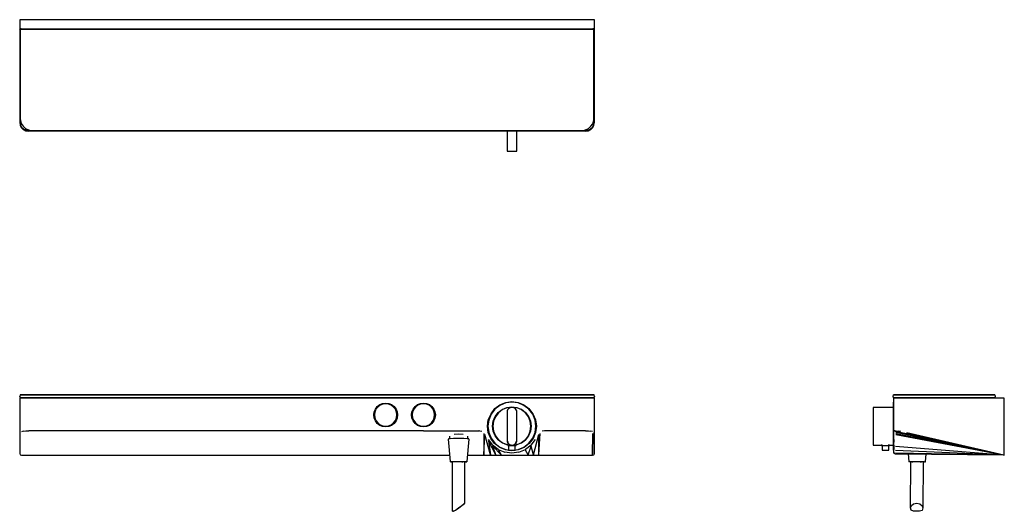
# Model space of a CAD drawing. Extents: x -350 to 850, y -71 to 528.
import ezdxf

# ---------------------------------------------------------------- set-up
doc = ezdxf.new("R2010")
doc.units = 0
doc.header["$MEASUREMENT"] = 0

msp = doc.modelspace()

# ---------------------------------------------------------------- linework, layer by layer
at = {"linetype": 'Continuous'}
for p, q in [((-350.5, 527.8), (-350.5, 527.3)), ((-350, 527.8), (-350.5, 527.8)), ((-350.5, 527.3), (-350.5, 408.8)), ((350, 527.8), (-350, 527.8)), ((-348.3, 527.8), (-349.9, 527.8)), ((-349.9, 516.2), (-349.2, 516.6)), ((-348.5, 516.8), (-349.2, 516.6)), ((-348.5, 516.8), (348.5, 516.8)), ((212, 527.8), (-348.3, 527.8)), ((213, 527.8), (212, 527.8)), ((214.2, 527.8), (213, 527.8)), ((215.5, 527.8), (214.2, 527.8)), ((217.2, 527.8), (215.5, 527.8)), ((223.8, 527.8), (217.2, 527.8)), ((230.3, 527.8), (223.8, 527.8)), ((236.9, 527.8), (230.3, 527.8)), ((349.2, 516.6), (348.5, 516.8)), ((349.2, 516.6), (349.9, 516.2)), ((350.5, 527.8), (350, 527.8)), ((350.5, 527.3), (350.5, 527.8)), ((350.5, 408.8), (350.5, 527.3)), ((-350.3, 515.6), (-350.5, 514.8)), ((-350.5, 514.8), (-350.5, 402.6)), ((-350.3, 515.6), (-349.9, 516.2)), ((-350, 514.7), (-349.8, 515.3)), ((-349.8, 515.2), (-350, 514.6)), ((-350, 402.6), (-350, 514.7)), ((-350, 514.6), (-350, 402.6)), ((-349.5, 515.8), (-349.8, 515.2)), ((-349.8, 515.3), (-349.4, 515.8)), ((-348.9, 516.1), (-349.5, 515.8)), ((-349.4, 515.8), (-348.9, 516.2)), ((-348.2, 516.3), (-348.9, 516.1)), ((-348.9, 516.2), (-348.2, 516.3)), ((348.2, 516.3), (-348.2, 516.3)), ((-348.2, 516.3), (348.2, 516.3)), ((348.9, 516.1), (348.2, 516.3)), ((348.2, 516.3), (348.9, 516.2)), ((348.9, 516.2), (349.4, 515.8)), ((349.5, 515.8), (348.9, 516.1)), ((349.4, 515.8), (349.8, 515.3)), ((349.8, 515.2), (349.5, 515.8)), ((349.8, 515.3), (350, 514.7)), ((350, 514.6), (349.8, 515.2)), ((349.9, 516.2), (350.3, 515.6)), ((350, 514.7), (350, 402.6)), ((350, 402.6), (350, 514.6)), ((350.5, 514.8), (350.3, 515.6)), ((350.5, 402.6), (350.5, 514.8)), ((-350.5, 408.8), (-348.6, 401.6)), ((348.5, 401.2), (350.5, 408.8)), ((-350.5, 402.6), (-350, 399.4)), ((-350, 402.6), (-349.5, 399.5)), ((-349.5, 399.5), (-350, 402.6)), ((-350, 399.4), (-348.5, 396.4)), ((-349.5, 399.5), (-348.1, 396.7)), ((-348.1, 396.7), (-349.5, 399.5)), ((-348.6, 401.6), (-346.3, 398)), ((-348.5, 396.4), (-346.2, 394.1)), ((-348.1, 396.7), (-345.9, 394.5)), ((-345.9, 394.5), (-348.1, 396.7)), ((-346.3, 398), (-343.3, 395.4)), ((343.3, 395.4), (346.3, 398)), ((345.9, 394.5), (348.1, 396.7)), ((348.1, 396.7), (345.9, 394.5)), ((346.2, 394.1), (348.5, 396.4)), ((346.3, 398), (348.5, 401.2)), ((348.1, 396.7), (349.5, 399.5)), ((349.5, 399.5), (348.1, 396.7)), ((348.5, 396.4), (350, 399.4)), ((349.5, 399.5), (350, 402.6)), ((350, 402.6), (349.5, 399.5)), ((350, 399.4), (350.5, 402.6)), ((-346.2, 394.1), (-343.3, 392.6)), ((-345.9, 394.5), (-343.1, 393.1)), ((-343.1, 393.1), (-345.9, 394.5)), ((-343.3, 395.4), (-339.7, 393.8)), ((-343.3, 392.6), (-340, 392.1)), ((-343.1, 393.1), (-340, 392.6)), ((-340, 392.6), (-343.1, 393.1)), ((-340, 392.6), (340, 392.6)), ((340, 392.6), (-340, 392.6)), ((340, 392.1), (-340, 392.1)), ((-339.7, 393.8), (-339.7, 393.8)), ((-339.7, 393.8), (-335.9, 392.7)), ((-335.9, 392.7), (96, 392.7)), ((82.3, 392.7), (82.3, 392.4)), ((82.3, 392.4), (82.8, 392.4)), ((82.8, 392.4), (84.1, 392.4)), ((84.1, 392.4), (86.3, 392.4)), ((86.3, 392.4), (89.1, 392.4)), ((92.4, 392.4), (89.1, 392.4)), ((92.4, 392.4), (96, 392.4)), ((96, 392.7), (142, 392.7)), ((96, 392.4), (99.5, 392.4)), ((99.5, 392.4), (102.8, 392.4)), ((102.8, 392.4), (105.6, 392.4)), ((105.6, 392.4), (107.8, 392.4)), ((107.8, 392.4), (109.2, 392.4)), ((109.2, 392.4), (109.6, 392.4)), ((109.6, 392.4), (109.6, 392.7)), ((128.3, 392.7), (128.3, 392.4)), ((128.3, 392.4), (128.8, 392.4)), ((128.8, 392.4), (130.1, 392.4)), ((130.1, 392.4), (132.3, 392.4)), ((132.3, 392.4), (135.1, 392.4)), ((138.4, 392.4), (135.1, 392.4)), ((138.4, 392.4), (142, 392.4)), ((142, 392.7), (249.9, 392.7)), ((142, 392.4), (145.5, 392.4)), ((145.5, 392.4), (148.8, 392.4)), ((148.8, 392.4), (151.6, 392.4)), ((151.6, 392.4), (153.8, 392.4)), ((153.8, 392.4), (155.2, 392.4)), ((155.2, 392.4), (155.6, 392.4)), ((155.6, 392.4), (155.6, 392.7)), ((220.7, 392.7), (220.7, 392.4)), ((220.7, 392.4), (221.6, 392.4)), ((221.6, 392.4), (224.6, 392.4)), ((224.6, 392.4), (229.2, 392.4)), ((229.2, 392.4), (235.3, 392.4)), ((235.3, 392.4), (242.4, 392.4)), ((242.4, 392.4), (249.9, 392.4)), ((243.9, 392.4), (243.9, 368.5)), ((249.9, 392.7), (335.9, 392.7)), ((249.9, 392.4), (257.5, 392.4)), ((255.9, 368.5), (255.9, 392.4)), ((257.5, 392.4), (264.6, 392.4)), ((264.6, 392.4), (270.6, 392.4)), ((270.6, 392.4), (275.3, 392.4)), ((275.3, 392.4), (278.2, 392.4)), ((278.2, 392.4), (279.2, 392.4)), ((279.2, 392.4), (279.2, 392.7)), ((335.9, 392.7), (339.7, 393.8)), ((339.7, 393.8), (343.3, 395.4)), ((339.7, 393.8), (339.7, 393.8)), ((340, 392.6), (343.1, 393.1)), ((343.1, 393.1), (340, 392.6)), ((340, 392.1), (343.3, 392.6)), ((343.1, 393.1), (345.9, 394.5)), ((345.9, 394.5), (343.1, 393.1)), ((343.3, 392.6), (346.2, 394.1)), ((243.9, 368.5), (243.9, 367.8)), ((243.9, 367.8), (244.1, 367.8)), ((244.1, 367.8), (244.7, 367.8)), ((244.7, 367.8), (245.7, 367.8)), ((245.7, 367.8), (246.9, 367.8)), ((246.9, 367.8), (248.4, 367.8)), ((248.4, 367.8), (249.9, 367.8)), ((249.9, 367.8), (251.5, 367.8)), ((251.5, 367.8), (252.9, 367.8)), ((252.9, 367.8), (254.2, 367.8)), ((254.2, 367.8), (255.1, 367.8)), ((255.1, 367.8), (255.7, 367.8)), ((255.7, 367.8), (255.9, 367.8)), ((255.9, 367.8), (255.9, 368.5)), ((-350.1, 70.7), (-350.5, 69)), ((-350.1, 67.5), (-350.5, 69)), ((-350.5, 67), (-350.5, 66.5)), ((-348.6, 67), (-350.5, 67)), ((-350.5, 66.5), (-350.5, 46.7)), ((-350, 71), (-350.1, 70.7)), ((-350.1, 67.5), (-350, 67.1)), ((-350, 71), (-349.8, 71)), ((-349.5, 71), (-350, 71)), ((-349.8, 67.1), (-350, 67.1)), ((-350, 67.1), (-349.5, 67.1)), ((-349.8, 71), (-349.4, 71)), ((-349.5, 67.1), (-349.8, 67.1)), ((-348.1, 71), (-349.5, 71)), ((-349.5, 67.1), (-348.1, 67.1)), ((-348.9, 67.1), (-349.5, 67.1)), ((-349.4, 71), (-348.9, 71)), ((-348.9, 71), (-348.2, 71)), ((-348.2, 67.1), (-348.9, 67.1)), ((-346.3, 67), (-348.6, 67)), ((-348.2, 71), (348.2, 71)), ((348.2, 67.1), (-348.2, 67.1)), ((-345.9, 71), (-348.1, 71)), ((-348.1, 67.1), (-345.9, 67.1)), ((-343.3, 67), (-346.3, 67)), ((-343.1, 71), (-345.9, 71)), ((-345.9, 67.1), (-343.1, 67.1)), ((-339.7, 67), (-343.3, 67)), ((-340, 71), (-343.1, 71)), ((-343.1, 67.1), (-340, 67.1)), ((340, 71), (-340, 71)), ((-340, 67.1), (340, 67.1)), ((-335.9, 67), (-339.7, 67)), ((96, 67), (-335.9, 67)), ((88.7, 58.9), (92.2, 60.4)), ((92.2, 60.4), (96, 60.9)), ((142, 67), (96, 67)), ((96, 60.9), (99.7, 60.4)), ((99.7, 60.4), (103.2, 58.9)), ((134.7, 58.9), (138.2, 60.4)), ((138.2, 60.4), (142, 60.9)), ((249.9, 67), (142, 67)), ((142, 60.9), (145.7, 60.4)), ((145.7, 60.4), (149.2, 58.9)), ((235.3, 58.7), (242.4, 61.6)), ((242.4, 61), (235.3, 58)), ((242.4, 61.6), (249.9, 62.6)), ((249.9, 62), (242.4, 61)), ((335.9, 67), (249.9, 67)), ((249.9, 62.6), (257.5, 61.6)), ((257.5, 61), (249.9, 62)), ((257.5, 61.6), (264.5, 58.7)), ((264.6, 58), (257.5, 61)), ((339.7, 67), (335.9, 67)), ((343.3, 67), (339.7, 67)), ((343.1, 71), (340, 71)), ((340, 67.1), (343.1, 67.1)), ((345.9, 71), (343.1, 71)), ((343.1, 67.1), (345.9, 67.1)), ((346.3, 67), (343.3, 67)), ((348.1, 71), (345.9, 71)), ((345.9, 67.1), (348.1, 67.1)), ((348.5, 67), (346.3, 67)), ((349.5, 71), (348.1, 71)), ((348.1, 67.1), (349.5, 67.1)), ((348.2, 71), (348.9, 71)), ((348.9, 67.1), (348.2, 67.1)), ((350.5, 67), (348.5, 67)), ((348.9, 71), (349.4, 71)), ((349.5, 67.1), (348.9, 67.1)), ((349.4, 71), (349.8, 71)), ((350, 71), (349.5, 71)), ((349.8, 67.1), (349.5, 67.1)), ((349.5, 67.1), (350, 67.1)), ((349.8, 71), (350, 71)), ((350, 67.1), (349.8, 67.1)), ((350.1, 70.7), (350, 71)), ((350, 67.1), (350.1, 67.5)), ((350.5, 69), (350.1, 70.7)), ((350.5, 69), (350.1, 67.5)), ((350.5, 66.5), (350.5, 67)), ((350.5, 46.7), (350.5, 66.5)), ((714.8, 69), (715.2, 70.7)), ((715.2, 67.5), (714.8, 69)), ((715.4, 62), (715.1, 62)), ((715.1, 62), (715.1, 61)), ((715.1, 61), (715.1, 58)), ((715.2, 70.7), (715.3, 71)), ((715.3, 67.1), (715.2, 67.5)), ((715.7, 71), (715.3, 71)), ((715.3, 71), (715.7, 71)), ((715.3, 67.1), (715.7, 67.1)), ((715.7, 67.1), (715.3, 67.1)), ((715.4, 67), (715.4, 66.5)), ((716.4, 67), (715.4, 67)), ((715.4, 66.5), (715.4, 47.9)), ((717.2, 71), (715.7, 71)), ((715.7, 71), (717.2, 71)), ((715.7, 67.1), (717.2, 67.1)), ((717.2, 67.1), (715.7, 67.1)), ((718.1, 67), (716.4, 67)), ((719.4, 71), (717.2, 71)), ((717.2, 71), (719.4, 71)), ((717.2, 67.1), (719.4, 67.1)), ((719.4, 67.1), (717.2, 67.1)), ((720.6, 67), (718.1, 67)), ((722.2, 71), (719.4, 71)), ((719.4, 71), (722.2, 71)), ((719.4, 67.1), (722.2, 67.1)), ((722.2, 67.1), (719.4, 67.1)), ((723.9, 67), (720.6, 67)), ((725.3, 71), (722.2, 71)), ((722.2, 71), (725.3, 71)), ((722.2, 67.1), (725.3, 67.1)), ((725.3, 67.1), (722.2, 67.1)), ((731.5, 67), (723.9, 67)), ((837.3, 71), (725.3, 71)), ((725.3, 71), (837.3, 71)), ((725.3, 67.1), (837.2, 67.1)), ((837.2, 67.1), (725.3, 67.1)), ((850, 67), (731.5, 67)), ((837.2, 67.1), (837.9, 67.1)), ((837.9, 67.1), (837.2, 67.1)), ((838, 71), (837.3, 71)), ((837.3, 71), (838, 71)), ((837.9, 67.1), (838.4, 67.1)), ((838.4, 67.1), (837.9, 67.1)), ((838.5, 71), (838, 71)), ((838, 71), (838.5, 71)), ((838.4, 67.1), (838.8, 67.1)), ((838.8, 67.1), (838.4, 67.1)), ((838.8, 71), (838.5, 71)), ((838.5, 71), (838.8, 71)), ((839, 71), (838.8, 71)), ((838.8, 71), (839, 71)), ((838.8, 67.1), (839, 67.1)), ((839, 67.1), (838.8, 67.1)), ((839, 71), (839, 70.7)), ((839, 70.7), (839.5, 69)), ((839, 67.1), (839.1, 67.5)), ((839.5, 69), (839.1, 67.5)), ((850.5, 67), (850, 67)), ((850.5, 66.5), (850.5, 67)), ((850.5, 27.8), (850.5, 66.5)), ((81.4, 46.3), (81.9, 50.1)), ((81.9, 50.1), (83.4, 53.6)), ((82.8, 49.9), (82.3, 46.3)), ((84.1, 53.2), (82.8, 49.9)), ((83.4, 53.6), (85.7, 56.6)), ((86.3, 56), (84.1, 53.2)), ((85.7, 56.6), (88.7, 58.9)), ((89.1, 58.2), (86.3, 56)), ((92.4, 59.5), (89.1, 58.2)), ((96, 60), (92.4, 59.5)), ((99.5, 59.5), (96, 60)), ((102.8, 58.2), (99.5, 59.5)), ((105.6, 56), (102.8, 58.2)), ((103.2, 58.9), (106.3, 56.6)), ((107.8, 53.2), (105.6, 56)), ((106.3, 56.6), (108.6, 53.6)), ((109.2, 49.9), (107.8, 53.2)), ((108.6, 53.6), (110, 50.1)), ((109.6, 46.3), (109.2, 49.9)), ((110, 50.1), (110.5, 46.3)), ((127.4, 46.3), (127.9, 50.1)), ((127.9, 50.1), (129.4, 53.6)), ((128.8, 49.9), (128.3, 46.3)), ((130.1, 53.2), (128.8, 49.9)), ((129.4, 53.6), (131.7, 56.6)), ((132.3, 56), (130.1, 53.2)), ((131.7, 56.6), (134.7, 58.9)), ((135.1, 58.2), (132.3, 56)), ((138.4, 59.5), (135.1, 58.2)), ((142, 60), (138.4, 59.5)), ((145.5, 59.5), (142, 60)), ((148.8, 58.2), (145.5, 59.5)), ((151.6, 56), (148.8, 58.2)), ((149.2, 58.9), (152.2, 56.6)), ((153.8, 53.2), (151.6, 56)), ((152.2, 56.6), (154.6, 53.6)), ((155.2, 49.9), (153.8, 53.2)), ((154.6, 53.6), (156, 50.1)), ((155.6, 46.3), (155.2, 49.9)), ((156, 50.1), (156.5, 46.3)), ((224.5, 47.8), (229.2, 54.3)), ((229.2, 53.4), (224.6, 47.3)), ((229.2, 54.3), (235.3, 58.7)), ((235.3, 58), (229.2, 53.4)), ((229.5, 44.4), (233.3, 49.3)), ((233.5, 49.1), (229.8, 44.2)), ((233.3, 49.3), (238.2, 53.1)), ((238.4, 52.8), (233.5, 49.1)), ((238.2, 53.1), (243.8, 55.4)), ((243.9, 55.1), (238.4, 52.8)), ((243.8, 55.4), (249.9, 56.2)), ((249.9, 55.9), (243.9, 55.1)), ((244.1, 51.2), (243.9, 49.6)), ((243.9, 49.6), (243.9, 32.6)), ((244.7, 52.6), (244.1, 51.2)), ((245.7, 53.9), (244.7, 52.6)), ((246.9, 54.8), (245.7, 53.9)), ((248.4, 55.4), (246.9, 54.8)), ((249.9, 55.6), (248.4, 55.4)), ((249.9, 56.2), (256, 55.4)), ((255.9, 55.1), (249.9, 55.9)), ((251.5, 55.4), (249.9, 55.6)), ((252.9, 54.8), (251.5, 55.4)), ((254.2, 53.9), (252.9, 54.8)), ((255.1, 52.6), (254.2, 53.9)), ((255.7, 51.2), (255.1, 52.6)), ((255.9, 49.6), (255.7, 51.2)), ((261.5, 52.8), (255.9, 55.1)), ((255.9, 32.6), (255.9, 49.6)), ((256, 55.4), (261.7, 53.1)), ((266.3, 49.1), (261.5, 52.8)), ((261.7, 53.1), (266.6, 49.3)), ((264.5, 58.7), (270.7, 54.3)), ((270.6, 53.4), (264.6, 58)), ((270, 44.2), (266.3, 49.1)), ((266.6, 49.3), (270.3, 44.4)), ((275.3, 47.3), (270.6, 53.4)), ((270.7, 54.3), (275.3, 47.8)), ((691.1, 55.6), (690.5, 55.6)), ((690.5, 55.6), (690.5, 55.4)), ((690.5, 55.4), (690.5, 54.8)), ((690.5, 54.8), (690.5, 53.9)), ((690.5, 53.9), (690.5, 52.6)), ((690.5, 52.6), (690.5, 51.2)), ((690.5, 51.2), (690.5, 49.6)), ((690.5, 49.6), (690.5, 32.6)), ((715.1, 55.6), (691.1, 55.6)), ((715.1, 60), (715.1, 59.5)), ((715.1, 59.5), (715.1, 58.2)), ((715.1, 58.2), (715.1, 56)), ((715.1, 58), (715.1, 53.4)), ((715.1, 56), (715.1, 55.6)), ((715.1, 53.4), (715.1, 47.3)), ((-350.5, 46.7), (-350.5, 26.8)), ((81.9, 42.5), (81.4, 46.3)), ((83.4, 39), (81.9, 42.5)), ((82.3, 46.3), (82.8, 42.8)), ((82.8, 42.8), (84.1, 39.5)), ((85.7, 36), (83.4, 39)), ((84.1, 39.5), (86.3, 36.6)), ((86.3, 36.6), (89.1, 34.4)), ((102.8, 34.4), (105.6, 36.6)), ((105.6, 36.6), (107.8, 39.5)), ((108.6, 39), (106.3, 36)), ((107.8, 39.5), (109.2, 42.8)), ((110, 42.5), (108.6, 39)), ((109.2, 42.8), (109.6, 46.3)), ((110.5, 46.3), (110, 42.5)), ((127.9, 42.5), (127.4, 46.3)), ((129.4, 39), (127.9, 42.5)), ((128.3, 46.3), (128.8, 42.8)), ((128.8, 42.8), (130.1, 39.5)), ((131.7, 36), (129.4, 39)), ((130.1, 39.5), (132.3, 36.6)), ((132.3, 36.6), (135.1, 34.4)), ((148.8, 34.4), (151.6, 36.6)), ((151.6, 36.6), (153.8, 39.5)), ((154.6, 39), (152.2, 36)), ((153.8, 39.5), (155.2, 42.8)), ((156, 42.5), (154.6, 39)), ((155.2, 42.8), (155.6, 46.3)), ((156.5, 46.3), (156, 42.5)), ((220, 32.6), (221.1, 40.4)), ((221.6, 40.2), (220.7, 32.6)), ((221.1, 40.4), (224.5, 47.8)), ((224.6, 47.3), (221.6, 40.2)), ((226.4, 32.6), (227.2, 38.7)), ((227.5, 38.6), (226.7, 32.6)), ((227.2, 38.7), (229.5, 44.4)), ((229.8, 44.2), (227.5, 38.6)), ((272.3, 38.6), (270, 44.2)), ((270.3, 44.4), (272.7, 38.7)), ((273.1, 32.6), (272.3, 38.6)), ((272.7, 38.7), (273.5, 32.6)), ((275.3, 47.8), (278.8, 40.4)), ((278.2, 40.2), (275.3, 47.3)), ((279.2, 32.6), (278.2, 40.2)), ((278.8, 40.4), (279.8, 32.6)), ((350.5, 26.8), (350.5, 46.7)), ((715.1, 47.3), (715.1, 40.2)), ((715.1, 40.2), (715.1, 32.6)), ((715.4, 47.9), (715.4, 29.2)), ((-350.5, 26.8), (-350.5, 26.3)), ((-350.5, 26.3), (-350.5, -0.6)), ((-346.2, 26.4), (-348.2, 25.9)), ((-346.2, 26.4), (-343.1, 26.9)), ((-343.1, 26.9), (-339.5, 27.1)), ((-335.6, 27.1), (-339.5, 27.1)), ((96, 27.1), (-335.6, 27.1)), ((88.7, 33.7), (85.7, 36)), ((92.2, 32.2), (88.7, 33.7)), ((89.1, 34.4), (92.4, 33.1)), ((96, 31.7), (92.2, 32.2)), ((92.4, 33.1), (96, 32.6)), ((96, 32.6), (99.5, 33.1)), ((99.7, 32.2), (96, 31.7)), ((142, 27.1), (96, 27.1)), ((99.5, 33.1), (102.8, 34.4)), ((103.2, 33.7), (99.7, 32.2)), ((106.3, 36), (103.2, 33.7)), ((134.7, 33.7), (131.7, 36)), ((138.2, 32.2), (134.7, 33.7)), ((135.1, 34.4), (138.4, 33.1)), ((142, 31.7), (138.2, 32.2)), ((138.4, 33.1), (142, 32.6)), ((142, 32.6), (145.5, 33.1)), ((145.7, 32.2), (142, 31.7)), ((142, 27.1), (209.4, 26.9)), ((145.5, 33.1), (148.8, 34.4)), ((149.2, 33.7), (145.7, 32.2)), ((152.2, 36), (149.2, 33.7)), ((210.4, 26.9), (209.4, 26.9)), ((210.4, 26.9), (213, 26.5)), ((221.1, 24.9), (220, 32.6)), ((220.7, 32.6), (221.6, 25)), ((224, 17.6), (221.1, 24.9)), ((221.6, 25), (224.6, 17.9)), ((227.2, 26.5), (226.4, 32.6)), ((226.7, 32.6), (227.5, 26.6)), ((229.5, 20.8), (227.2, 26.5)), ((227.5, 26.6), (229.8, 21)), ((243.9, 32.6), (243.9, 15.6)), ((255.9, 15.6), (255.9, 32.6)), ((270, 21), (272.3, 26.6)), ((272.7, 26.5), (270.3, 20.8)), ((272.3, 26.6), (273.1, 32.6)), ((273.5, 32.6), (272.7, 26.5)), ((275.3, 17.9), (278.2, 25)), ((278.8, 24.9), (275.8, 17.6)), ((278.2, 25), (279.2, 32.6)), ((279.8, 32.6), (278.8, 24.9)), ((289.5, 27), (286.9, 26.5)), ((290.5, 27), (289.5, 27)), ((335.6, 27.2), (290.5, 27)), ((339.5, 27.1), (335.6, 27.2)), ((339.5, 27.1), (343.1, 26.9)), ((343.1, 26.9), (346.2, 26.4)), ((348.1, 26), (346.2, 26.4)), ((349.9, 24.9), (349.9, -2.1)), ((350.5, 26.3), (350.5, 26.8)), ((350.5, -0.6), (350.5, 26.3)), ((690.5, 32.6), (690.5, 15.6)), ((715.1, 32.6), (715.1, 25)), ((715.1, 25), (715.1, 17.9)), ((715.4, 29.2), (715.4, 28.7)), ((715.4, 28.7), (715.9, 27.2)), ((715.4, 28.7), (715.4, 28.6)), ((715.4, 28.6), (715.4, 28.2)), ((715.4, 28.2), (715.4, 27.3)), ((715.4, 27.3), (715.4, 25.9)), ((715.4, 25.9), (715.4, 18.2)), ((717, 27.1), (715.9, 27.2)), ((715.9, 27.2), (717.3, 26.7)), ((715.9, 27.2), (716.1, 27)), ((716.1, 27), (716.2, 26.5)), ((717, 27.1), (718.7, 26.9)), ((717.3, 26.7), (718.4, 26.4)), ((718.8, 25.2), (718.2, 25.3)), ((718.2, 25.3), (849.4, -2.4)), ((718.4, 26.4), (720.1, 26.1)), ((718.7, 26.9), (721.3, 26.4)), ((718.8, 26.3), (755.8, 18.2)), ((720.1, 26.1), (722.8, 25.5)), ((724.3, 26), (721.3, 26.4)), ((722.8, 25.5), (725.1, 24.9)), ((725.1, 24.9), (731.3, 23.6)), ((731.5, 24.9), (850, -2.1)), ((850.5, 0.5), (850.5, 27.8)), ((172.6, 17.2), (172.7, 17.4)), ((172.6, 17.2), (172.6, 16.8)), ((174.8, -10.5), (172.6, 16.8)), ((174.4, 17.4), (172.7, 17.4)), ((173.6, 20.7), (173.6, 17.4)), ((178.8, 17.5), (174.4, 17.4)), ((184.9, 17.5), (178.8, 17.5)), ((179.3, 22.9), (184.9, 23.2)), ((184.9, 23.2), (190.6, 22.9)), ((191.1, 17.5), (184.9, 17.5)), ((195.5, 17.4), (191.1, 17.5)), ((197.3, 16.8), (195.1, -10.5)), ((197.2, 17.4), (195.5, 17.4)), ((196.3, 17.4), (196.3, 20.7)), ((197.3, 17.2), (197.2, 17.4)), ((197.3, 16.8), (197.3, 17.2)), ((215.5, 23.9), (215.5, -2.4)), ((215.5, -2.4), (217, 22.4)), ((223.7, -2.4), (217, 22.4)), ((221.1, 16.3), (226.4, 9.4)), ((230.3, -2.4), (221.2, 14.9)), ((221.2, 14.9), (223.7, -2.4)), ((228.8, 11.4), (224, 17.6)), ((224.6, 17.9), (229.2, 11.9)), ((233.3, 15.9), (229.5, 20.8)), ((229.8, 21), (233.5, 16.2)), ((238.2, 12.2), (233.3, 15.9)), ((233.5, 16.2), (238.4, 12.5)), ((243.8, 9.8), (238.2, 12.2)), ((238.4, 12.5), (243.9, 10.2)), ((243.9, 15.6), (244.1, 14.1)), ((244.1, 14.1), (244.7, 12.6)), ((244.7, 12.6), (245.7, 11.4)), ((244.9, 14), (244.9, 9.2)), ((254.2, 11.4), (255.1, 12.6)), ((254.9, 9.2), (254.9, 14)), ((255.1, 12.6), (255.7, 14.1)), ((255.7, 14.1), (255.9, 15.6)), ((255.9, 10.2), (261.5, 12.5)), ((261.7, 12.2), (256, 9.8)), ((261.5, 12.5), (266.3, 16.2)), ((266.6, 15.9), (261.7, 12.2)), ((266.3, 16.2), (270, 21)), ((270.3, 20.8), (266.6, 15.9)), ((270.6, 11.9), (275.3, 17.9)), ((275.8, 17.6), (271.1, 11.4)), ((273.4, 9.4), (278.7, 16.3)), ((276.1, -2.4), (282.8, 22.4)), ((282.6, -2.4), (284.4, 23.9)), ((282.6, -2.4), (282.8, 22.4)), ((348.3, -2.6), (348.4, 23.6)), ((690.5, 15.6), (690.5, 14.1)), ((690.5, 14.1), (690.5, 12.6)), ((690.5, 12.6), (690.5, 11.4)), ((715.1, 17.9), (715.1, 11.9)), ((715.4, 18.2), (715.4, 11.2)), ((715.9, 9.4), (716, 16.3)), ((718.8, 23.8), (718.2, 23.9)), ((718.2, 23.9), (849.4, -2.4)), ((718.3, 22.4), (849.5, -2.4)), ((850, -2.6), (731.3, 23.6)), ((233.3, 4.2), (226.4, 9.4)), ((236.8, -2.4), (226.6, 8.3)), ((230.3, -2.4), (226.6, 8.3)), ((235, 6.7), (228.8, 11.4)), ((229.2, 11.9), (235.3, 7.2)), ((233.3, 4.2), (241.3, 0.9)), ((233.5, 3.3), (236.8, -2.4)), ((242.2, 3.7), (235, 6.7)), ((235.3, 7.2), (242.4, 4.3)), ((249.9, -0.3), (241.3, 0.9)), ((249.9, 2.7), (242.2, 3.7)), ((244.9, 9.7), (243.8, 9.8)), ((243.9, 10.2), (244.9, 10)), ((244.9, 9.2), (244.9, 9)), ((244.9, 9), (245.6, 9)), ((245.6, 9), (247.4, 9)), ((245.7, 11.4), (246.9, 10.4)), ((245.9, 9), (245.9, 3.9)), ((245.9, 3.9), (245.9, 3.3)), ((245.9, 3.3), (246.5, 3.3)), ((246.5, 3.3), (247.9, 3.3)), ((246.9, 10.4), (248.4, 9.8)), ((247.4, 9), (249.9, 9)), ((247.9, 3.3), (249.9, 3.3)), ((248.4, 9.8), (249.9, 9.6)), ((249.9, 9.6), (251.5, 9.8)), ((249.9, 9), (252.4, 9)), ((257.7, 3.7), (249.9, 2.7)), ((249.9, 3.3), (251.9, 3.3)), ((258.5, 0.9), (249.9, -0.3)), ((251.5, 9.8), (252.9, 10.4)), ((251.9, 3.3), (253.4, 3.3)), ((252.4, 9), (254.3, 9)), ((252.9, 10.4), (254.2, 11.4)), ((253.4, 3.3), (253.9, 3.3)), ((253.9, 3.9), (253.9, 9)), ((253.9, 3.3), (253.9, 3.9)), ((254.3, 9), (254.9, 9)), ((254.9, 10), (255.9, 10.2)), ((256, 9.8), (254.9, 9.7)), ((254.9, 9), (254.9, 9.2)), ((257.5, 4.3), (264.6, 7.2)), ((264.9, 6.7), (257.7, 3.7)), ((258.5, 0.9), (266.5, 4.2)), ((264.6, 7.2), (270.6, 11.9)), ((271.1, 11.4), (264.9, 6.7)), ((269.6, -2.4), (266.4, 3.3)), ((273.4, 9.4), (266.5, 4.2)), ((269.6, -2.4), (273.3, 8.3)), ((276.1, -2.4), (273.3, 8.3)), ((690.5, 11.4), (690.5, 10.4)), ((690.5, 10.4), (690.5, 9.8)), ((690.5, 9.8), (690.5, 9.6)), ((690.5, 9.6), (691.1, 9.6)), ((691.1, 9.6), (700.5, 9.6)), ((700.5, 9.6), (701, 9.8)), ((700.5, 9.6), (700.5, 9.2)), ((700.5, 9.2), (700.5, 9)), ((700.5, 9), (701.2, 9)), ((701.2, 10.2), (701.7, 10.4)), ((701.2, 9), (703.1, 9)), ((701.5, 9), (701.5, 3.9)), ((701.5, 3.9), (701.5, 3.3)), ((701.5, 3.3), (702.1, 3.3)), ((702.1, 3.3), (703.6, 3.3)), ((703.1, 9), (705.6, 9)), ((703.6, 3.3), (705.6, 3.3)), ((705.6, 9), (708, 9)), ((705.6, 3.3), (707.5, 3.3)), ((707.5, 3.3), (709, 3.3)), ((708, 9), (709.9, 9)), ((709, 3.3), (709.6, 3.3)), ((709.4, 10.4), (709.9, 10.2)), ((709.6, 3.9), (709.6, 9)), ((709.6, 3.3), (709.6, 3.9)), ((709.9, 9), (710.6, 9)), ((710.6, 9.6), (715.1, 9.6)), ((710.6, 9.2), (710.6, 9.6)), ((710.6, 9), (710.6, 9.2)), ((715.1, 11.9), (715.1, 7.2)), ((715.1, 7.2), (715.1, 4.3)), ((715.1, 4.3), (715.1, 3.3)), ((715.1, 3.3), (715.4, 3.3)), ((715.4, 11.2), (715.4, 5.8)), ((715.4, 5.8), (715.4, 2.4)), ((715.4, 2.4), (715.4, 1.2)), ((715.4, 1.2), (715.9, -0.3)), ((715.9, 9.4), (715.9, 4.2)), ((715.9, 0.9), (715.9, 4.2)), ((715.9, 0.9), (715.9, -0.3)), ((717.9, 8.3), (849.5, -2.4)), ((717.9, 3.3), (849.5, -2.4)), ((717.9, 0.1), (849.5, -2.4)), ((850.5, -0.7), (850.5, 0.5)), ((-350.5, -0.6), (-350.5, -0.7)), ((-350.5, -0.7), (-349.9, -2.2)), ((-349.9, -2.2), (-349.9, -2.1)), ((-349.9, -2.2), (-348.3, -2.7)), ((-348.3, -2.7), (174.2, -2.7)), ((174.8, -10.9), (174.8, -10.5)), ((176.2, -10.8), (174.8, -10.9)), ((174.8, -10.9), (176.2, -10.9)), ((179.9, -10.8), (176.2, -10.8)), ((176.2, -10.9), (177.4, -10.9)), ((177.4, -71), (177.4, -10.9)), ((178.5, -10.8), (177.5, -10.9)), ((184.9, -10.8), (179.9, -10.8)), ((190, -10.8), (184.9, -10.8)), ((188.6, -10.8), (189.9, -10.8)), ((193.7, -10.8), (190, -10.8)), ((191.4, -10.8), (191.4, -10.8)), ((192.4, -61), (192.4, -10.9)), ((192.4, -10.9), (193.7, -10.9)), ((195.1, -10.9), (193.7, -10.8)), ((193.7, -10.9), (195.1, -10.9)), ((195.1, -10.5), (195.1, -10.9)), ((195.7, -2.7), (212, -2.7)), ((212, -2.7), (213, -2.7)), ((213, -2.7), (214.2, -2.7)), ((214.2, -2.7), (215.5, -2.7)), ((215.5, -2.7), (217.2, -2.7)), ((217.2, -2.7), (223.8, -2.7)), ((223.8, -2.7), (230.3, -2.7)), ((230.3, -2.7), (236.9, -2.7)), ((236.9, -2.7), (243.4, -2.7)), ((243.4, -2.7), (249.9, -2.7)), ((249.9, -2.7), (256.5, -2.7)), ((256.5, -2.7), (263, -2.7)), ((263, -2.7), (269.5, -2.7)), ((269.5, -2.7), (276.1, -2.7)), ((276.1, -2.7), (282.6, -2.7)), ((282.6, -2.7), (284.4, -2.7)), ((284.4, -2.7), (285.6, -2.7)), ((285.6, -2.7), (286.9, -2.7)), ((286.9, -2.7), (287.9, -2.7)), ((287.9, -2.7), (348.3, -2.7)), ((348.3, -2.7), (349.9, -2.2)), ((349.9, -2.2), (350.5, -0.7)), ((349.9, -2.1), (349.9, -2.2)), ((350.5, -0.7), (350.5, -0.6)), ((715.9, -0.3), (717.4, -0.9)), ((717.4, -0.9), (717.9, -0.9)), ((717.9, -0.9), (849.5, -2.4)), ((733.3, -1.1), (733.9, -10.4)), ((733.9, -10.4), (734, -10.8)), ((735.3, -10.8), (734, -10.8)), ((739, -10.8), (735.3, -10.8)), ((736.1, -66.7), (736.6, -10.8)), ((737.6, -10.8), (738.8, -10.8)), ((744.1, -10.9), (739, -10.8)), ((749.1, -10.9), (744.1, -10.9)), ((747.9, -10.9), (749.4, -10.9)), ((752.9, -10.9), (749.1, -10.9)), ((751.6, -10.9), (751.1, -66.8)), ((753.7, -11), (751.6, -10.9)), ((751.6, -10.9), (752.4, -10.9)), ((752.4, -10.9), (752.9, -10.9)), ((752.4, -10.9), (752.9, -10.9)), ((754.2, -11), (752.9, -10.9)), ((754.2, -10.5), (755.1, -1.4)), ((754.2, -11), (754.2, -10.5)), ((850, -2.1), (850.5, -2.2)), ((850, -2.6), (850.5, -2.7)), ((850.5, -2.2), (850.5, -0.7)), ((850.5, -2.7), (850.5, -2.2)), ((177.4, -71), (178.5, -70.9)), ((178.5, -70.9), (177.4, -71)), ((178.5, -70.9), (181.2, -69.8)), ((181.2, -69.9), (178.5, -70.9)), ((181.2, -69.8), (185, -66.7)), ((185, -66.8), (181.2, -69.9)), ((185, -66.7), (188.6, -64.1)), ((188.6, -64.2), (185, -66.8)), ((188.6, -64.1), (191.5, -61.9)), ((191.5, -62), (188.6, -64.2)), ((192.4, -61), (191.5, -62)), ((191.5, -61.9), (192.4, -61)), ((736.1, -66.7), (737.1, -64.1)), ((737, -69.8), (736.1, -66.7)), ((739.8, -70.9), (737, -69.8)), ((737.1, -64.1), (739.9, -61.9)), ((743.5, -71), (739.8, -70.9)), ((739.9, -61.9), (743.6, -61)), ((747.2, -70.9), (743.5, -71)), ((743.6, -61), (747.3, -62)), ((750.1, -69.9), (747.2, -70.9)), ((747.3, -62), (750.1, -64.2)), ((750.1, -64.2), (751.1, -66.8)), ((751.1, -66.8), (750.1, -69.9))]:
    msp.add_line(p, q, dxfattribs=at)

doc.saveas('drawing.dxf')
